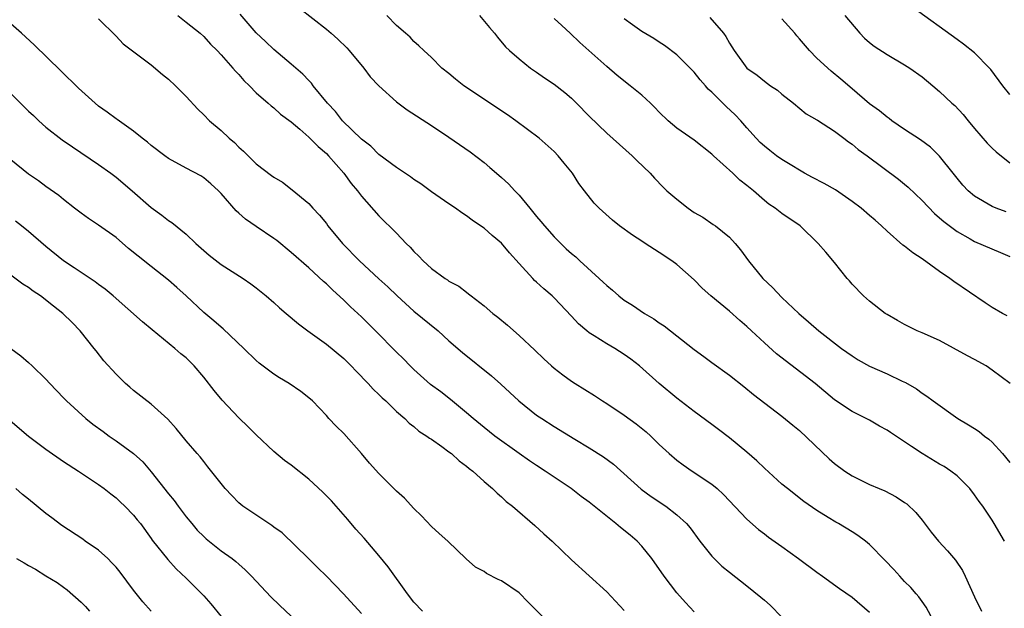
# Model space of a CAD drawing. Units: inches. Extents: x 2523000 to 2526000, y 1536037 to 1539000.
# Drawn here: x 2523830 to 2523942, y 1538263 to 1538331 of the extents above; entities that cross this region are included whole.
import ezdxf

# ---------------------------------------------------------------- set-up
doc = ezdxf.new("R2010")
doc.units = ezdxf.units.IN
doc.header["$MEASUREMENT"] = 0
doc.layers.add('LD25231536_2ft', color=103, linetype='Continuous')

msp = doc.modelspace()

# ---------------------------------------------------------------- linework, layer by layer
at = {"layer": 'LD25231536_2ft'}
for points, elevation in [([(2523861.89, 1538331.89), (2523865, 1538329.46), (2523865.56, 1538329), (2523866.32, 1538328.32), (2523867.32, 1538327.32), (2523867.62, 1538327), (2523869.28, 1538325), (2523870.02, 1538324.02), (2523871, 1538322.99), (2523873, 1538321.16), (2523874.23, 1538320.23), (2523877, 1538318.45), (2523879, 1538317.13), (2523881.43, 1538315.43), (2523883, 1538314.23), (2523883.67, 1538313.67), (2523884.41, 1538313), (2523885, 1538312.51), (2523885.8, 1538311.8), (2523886.51, 1538311), (2523887, 1538310.49), (2523888.21, 1538309), (2523889, 1538308.06), (2523889.5, 1538307.5), (2523889.89, 1538307), (2523891, 1538305.74), (2523892.39, 1538304.39), (2523893, 1538303.83), (2523893.46, 1538303.46), (2523893.94, 1538303), (2523896.14, 1538301), (2523896.58, 1538300.58), (2523897, 1538300.17), (2523897.65, 1538299.65), (2523898.39, 1538299), (2523899, 1538298.53), (2523899.94, 1538297.94), (2523901.32, 1538297), (2523902.38, 1538296.38), (2523903, 1538295.94), (2523903.57, 1538295.57), (2523907, 1538292.88), (2523908.09, 1538292.09), (2523909, 1538291.4), (2523911, 1538289.94), (2523912.66, 1538288.66), (2523913.75, 1538287.75), (2523917, 1538285.26), (2523918.23, 1538284.23), (2523919, 1538283.63), (2523922.4, 1538280.4), (2523923, 1538279.88), (2523924.19, 1538279), (2523925, 1538278.45), (2523927, 1538277.48), (2523928.11, 1538277), (2523928.75, 1538276.75), (2523930.04, 1538276.04), (2523931, 1538275.42), (2523931.24, 1538275.24), (2523932.28, 1538274.28), (2523933, 1538273.39), (2523934.04, 1538272.04), (2523934.87, 1538271), (2523935.91, 1538269.91), (2523936.83, 1538268.83), (2523937.63, 1538267.63), (2523937.93, 1538267), (2523939, 1538264.63), (2523939.77, 1538263)], 8258), ([(2523943, 1538322.01), (2523942.22, 1538323), (2523940.84, 1538324.84), (2523940.7, 1538325), (2523939, 1538326.74), (2523937.74, 1538327.74), (2523937, 1538328.29), (2523931.93, 1538331.93)], 8274), ([(2523848.05, 1538331), (2523849, 1538330.27), (2523850.59, 1538329), (2523851, 1538328.63), (2523851.76, 1538327.76), (2523852.54, 1538327), (2523853, 1538326.53), (2523854.34, 1538325), (2523854.64, 1538324.64), (2523855, 1538324.28), (2523855.58, 1538323.58), (2523856.21, 1538323), (2523857, 1538322.2), (2523858.37, 1538321), (2523858.69, 1538320.69), (2523859, 1538320.48), (2523859.76, 1538319.76), (2523861, 1538318.86), (2523861.98, 1538318.02), (2523863, 1538317.13), (2523864.05, 1538316.05), (2523865, 1538315.27), (2523865.26, 1538315), (2523867.01, 1538313), (2523867.84, 1538311.84), (2523868.56, 1538311), (2523869, 1538310.39), (2523871, 1538308.13), (2523873, 1538306.17), (2523874.13, 1538305), (2523874.58, 1538304.58), (2523875, 1538304.08), (2523875.55, 1538303.55), (2523876.04, 1538303), (2523877, 1538302.12), (2523878.55, 1538301), (2523878.83, 1538300.83), (2523879, 1538300.7), (2523880.11, 1538300.11), (2523881, 1538299.41), (2523881.24, 1538299.24), (2523881.52, 1538299), (2523883, 1538297.86), (2523884.02, 1538297), (2523884.57, 1538296.57), (2523885.66, 1538295.66), (2523887, 1538294.49), (2523888.8, 1538292.8), (2523889.81, 1538291.81), (2523890.7, 1538291), (2523891, 1538290.74), (2523891.99, 1538289.99), (2523893, 1538289.27), (2523893.41, 1538289), (2523895.61, 1538287.61), (2523896.51, 1538287), (2523897, 1538286.71), (2523899, 1538285.39), (2523900.38, 1538284.38), (2523901.49, 1538283.49), (2523902.03, 1538283), (2523903, 1538282.05), (2523904.13, 1538281), (2523905, 1538280.25), (2523905.72, 1538279.73), (2523906.77, 1538279), (2523909, 1538277.5), (2523909.59, 1538277), (2523910.34, 1538276.34), (2523913, 1538273.5), (2523914.32, 1538272.32), (2523915, 1538271.84), (2523915.47, 1538271.47), (2523917, 1538270.39), (2523918.91, 1538269), (2523921, 1538267.45), (2523921.65, 1538267), (2523923.59, 1538265.59), (2523925, 1538264.61), (2523927, 1538262.9)], 8254), ([(2523934.58, 1538261.42), (2523933.46, 1538263.46), (2523933, 1538264.1), (2523932.64, 1538264.64), (2523932.32, 1538265), (2523931.72, 1538265.72), (2523931, 1538266.41), (2523930.44, 1538267), (2523929.77, 1538267.77), (2523928.79, 1538268.79), (2523927, 1538270.61), (2523926.53, 1538271), (2523925.66, 1538271.66), (2523925, 1538272.08), (2523923.47, 1538273), (2523923.17, 1538273.17), (2523922.29, 1538273.71), (2523921, 1538274.48), (2523919.52, 1538275.52), (2523917.62, 1538277), (2523917, 1538277.52), (2523915, 1538279.33), (2523914.15, 1538280.15), (2523913, 1538281.14), (2523911, 1538282.79), (2523909.75, 1538283.75), (2523909, 1538284.32), (2523907, 1538285.79), (2523905, 1538287.33), (2523903, 1538289), (2523900.75, 1538291), (2523899.76, 1538291.76), (2523899, 1538292.32), (2523897.91, 1538293), (2523897, 1538293.51), (2523895.57, 1538294.43), (2523895, 1538294.78), (2523894.72, 1538295), (2523893.8, 1538295.8), (2523893, 1538296.67), (2523891, 1538298.78), (2523890.77, 1538299), (2523889.81, 1538299.81), (2523889, 1538300.58), (2523888.77, 1538300.77), (2523888.55, 1538301), (2523887, 1538302.69), (2523885.91, 1538303.91), (2523885, 1538305.02), (2523883.91, 1538305.91), (2523883, 1538306.73), (2523882.61, 1538307), (2523881.64, 1538307.64), (2523881, 1538308.14), (2523880.48, 1538308.48), (2523879.76, 1538309), (2523879, 1538309.5), (2523877, 1538310.89), (2523875.78, 1538311.78), (2523875, 1538312.28), (2523874.59, 1538312.59), (2523873, 1538313.66), (2523871, 1538315.16), (2523870.08, 1538316.08), (2523869, 1538316.91), (2523866.85, 1538319), (2523866.04, 1538320.04), (2523865.13, 1538321), (2523863.51, 1538323), (2523863.29, 1538323.29), (2523863, 1538323.58), (2523862.32, 1538324.32), (2523861.5, 1538325), (2523861, 1538325.44), (2523859, 1538327.14), (2523858.06, 1538328.06), (2523857, 1538329.05), (2523855.18, 1538331.18)], 8256), ([(2523942.42, 1538271), (2523941.24, 1538273), (2523941, 1538273.39), (2523939.92, 1538275), (2523939.53, 1538275.53), (2523939, 1538276.3), (2523938.45, 1538277), (2523937, 1538278.44), (2523936.29, 1538279), (2523935.51, 1538279.51), (2523935, 1538279.79), (2523933, 1538281.01), (2523931.79, 1538281.79), (2523931, 1538282.35), (2523929.39, 1538283.39), (2523929, 1538283.67), (2523928.12, 1538284.12), (2523927, 1538284.8), (2523925, 1538285.79), (2523923, 1538287.12), (2523920.79, 1538289), (2523916.39, 1538292.39), (2523915, 1538293.64), (2523913.54, 1538295), (2523913, 1538295.52), (2523912.19, 1538296.19), (2523911, 1538297.24), (2523908.88, 1538299), (2523907.9, 1538299.9), (2523907, 1538300.83), (2523905, 1538302.59), (2523904.44, 1538303), (2523903, 1538303.96), (2523901.39, 1538305), (2523901, 1538305.24), (2523899.93, 1538305.93), (2523898.48, 1538307), (2523897.65, 1538307.65), (2523896.13, 1538309), (2523895.58, 1538309.58), (2523894.46, 1538311), (2523893.83, 1538311.83), (2523893.1, 1538313), (2523892.14, 1538314.14), (2523891.47, 1538315), (2523891, 1538315.48), (2523889.31, 1538317), (2523886.64, 1538319), (2523885.68, 1538319.68), (2523880.71, 1538323), (2523879.74, 1538323.74), (2523879, 1538324.38), (2523878.18, 1538325), (2523877, 1538326.21), (2523876.11, 1538327), (2523875.56, 1538327.56), (2523875, 1538328.03), (2523874.55, 1538328.55), (2523874.05, 1538329), (2523873, 1538329.88), (2523871.9, 1538331)], 8260), ([(2523882.47, 1538331), (2523883.63, 1538329.63), (2523884.19, 1538329), (2523884.54, 1538328.54), (2523885.45, 1538327.45), (2523885.9, 1538327), (2523887, 1538326.05), (2523888.3, 1538325), (2523889, 1538324.55), (2523889.9, 1538323.9), (2523891, 1538323.19), (2523892.22, 1538322.22), (2523893, 1538321.56), (2523893.57, 1538321), (2523895, 1538319.53), (2523897, 1538317.58), (2523899.89, 1538315), (2523900.44, 1538314.44), (2523901.96, 1538313), (2523902.44, 1538312.44), (2523903.43, 1538311.43), (2523903.87, 1538311), (2523905, 1538310.04), (2523906.31, 1538309), (2523907, 1538308.54), (2523907.97, 1538307.97), (2523909.17, 1538307.17), (2523909.4, 1538307), (2523911, 1538305.71), (2523911.68, 1538305), (2523912.27, 1538304.27), (2523913.18, 1538303), (2523914.82, 1538301), (2523915.94, 1538299.94), (2523917, 1538298.82), (2523918.92, 1538297), (2523920.04, 1538296.04), (2523921.2, 1538295), (2523923.79, 1538293), (2523925, 1538292.14), (2523925.71, 1538291.71), (2523927, 1538290.96), (2523929, 1538290.09), (2523930.72, 1538289.28), (2523931.11, 1538289.11), (2523932.38, 1538288.38), (2523933, 1538287.91), (2523933.55, 1538287.55), (2523934.28, 1538287), (2523937.07, 1538285), (2523938.28, 1538284.28), (2523939, 1538283.85), (2523939.51, 1538283.51), (2523940.13, 1538283), (2523940.63, 1538282.63), (2523941, 1538282.29), (2523942.19, 1538281), (2523943, 1538279.99)], 8262), ([(2523908.77, 1538330.77), (2523910.32, 1538329), (2523910.61, 1538328.61), (2523911, 1538327.85), (2523911.55, 1538327), (2523913.01, 1538325), (2523914.19, 1538324.19), (2523915, 1538323.51), (2523915.71, 1538323), (2523916.49, 1538322.49), (2523917, 1538322.02), (2523918.32, 1538321), (2523919.78, 1538319.79), (2523921, 1538319.11), (2523921.06, 1538319.06), (2523923, 1538317.81), (2523924.08, 1538317), (2523924.59, 1538316.59), (2523925, 1538316.34), (2523925.71, 1538315.71), (2523926.72, 1538315), (2523930.31, 1538312.31), (2523931, 1538311.76), (2523931.41, 1538311.41), (2523933, 1538309.88), (2523934.42, 1538308.42), (2523935, 1538307.93), (2523935.48, 1538307.48), (2523937, 1538306.36), (2523938.48, 1538305.52), (2523939, 1538305.2), (2523941.94, 1538303.94), (2523943, 1538303.51)], 8268), ([(2523924.17, 1538331), (2523925.9, 1538329), (2523926.43, 1538328.43), (2523927, 1538327.93), (2523927.52, 1538327.52), (2523929, 1538326.55), (2523931, 1538325.39), (2523931.59, 1538325), (2523933, 1538324), (2523934.23, 1538323), (2523935, 1538322.35), (2523936.4, 1538321), (2523936.72, 1538320.72), (2523937.7, 1538319.7), (2523938.25, 1538319), (2523939, 1538318.1), (2523940.44, 1538316.44), (2523941, 1538315.85), (2523941.45, 1538315.45), (2523943, 1538314.2)], 8272), ([(2523907, 1538262.94), (2523905.98, 1538263.98), (2523905, 1538265.1), (2523903.55, 1538267), (2523902.16, 1538269), (2523901, 1538270.44), (2523900.47, 1538271), (2523899.67, 1538271.67), (2523898.56, 1538272.56), (2523898.05, 1538273), (2523895, 1538275.44), (2523894.1, 1538276.1), (2523892.93, 1538277), (2523889.98, 1538279), (2523889, 1538279.63), (2523888.18, 1538280.18), (2523887, 1538281), (2523884.25, 1538283), (2523883, 1538283.98), (2523881.74, 1538285), (2523881, 1538285.64), (2523879.17, 1538287.17), (2523878.05, 1538288.05), (2523876.9, 1538288.9), (2523875, 1538290.59), (2523874.57, 1538291), (2523873.8, 1538291.8), (2523873, 1538292.58), (2523870.62, 1538295), (2523869, 1538296.62), (2523867.77, 1538297.77), (2523867, 1538298.51), (2523865.69, 1538299.69), (2523865, 1538300.37), (2523864.66, 1538300.66), (2523863, 1538302.2), (2523861, 1538303.96), (2523859.33, 1538305.33), (2523859, 1538305.57), (2523857, 1538306.94), (2523855.76, 1538307.76), (2523855, 1538308.46), (2523854.71, 1538308.71), (2523853, 1538310.68), (2523852.69, 1538311), (2523851.81, 1538311.81), (2523851, 1538312.49), (2523850.69, 1538312.69), (2523849, 1538313.59), (2523847, 1538314.69), (2523846.55, 1538315), (2523845, 1538316.19), (2523844.57, 1538316.57), (2523843.98, 1538317), (2523843, 1538317.8), (2523841.13, 1538319.13), (2523841, 1538319.2), (2523839.98, 1538319.98), (2523839, 1538320.68), (2523838.62, 1538321), (2523836.72, 1538322.72), (2523834.68, 1538324.68), (2523831.65, 1538327.65), (2523830.2, 1538329), (2523829, 1538330.07)], 8250), ([(2523839, 1538330.62), (2523841, 1538328.66), (2523841.79, 1538327.79), (2523845, 1538325.38), (2523846.29, 1538324.29), (2523847, 1538323.73), (2523847.79, 1538323), (2523849, 1538321.77), (2523850.33, 1538320.33), (2523851, 1538319.69), (2523851.66, 1538319), (2523853, 1538317.87), (2523853.92, 1538317), (2523854.5, 1538316.5), (2523855, 1538315.99), (2523855.54, 1538315.54), (2523856.06, 1538315), (2523857, 1538314.08), (2523858.75, 1538312.75), (2523859, 1538312.55), (2523859.98, 1538311.98), (2523861.11, 1538311.11), (2523863, 1538309.54), (2523863.46, 1538309), (2523864.21, 1538308.21), (2523865, 1538307.25), (2523865.18, 1538307), (2523866.86, 1538305), (2523868.78, 1538303), (2523871, 1538300.95), (2523872.02, 1538300.02), (2523873.09, 1538299), (2523875, 1538297.25), (2523877.76, 1538295), (2523879, 1538293.87), (2523880.54, 1538292.54), (2523883.87, 1538289.87), (2523884.92, 1538288.92), (2523886.98, 1538287), (2523889, 1538285.4), (2523889.58, 1538285), (2523891, 1538284.07), (2523893.37, 1538282.63), (2523895, 1538281.67), (2523896.63, 1538280.63), (2523897.77, 1538279.77), (2523900.94, 1538276.94), (2523902.09, 1538276.09), (2523903.74, 1538275), (2523905, 1538274.02), (2523906.11, 1538273), (2523906.51, 1538272.51), (2523907.63, 1538271), (2523909, 1538269.29), (2523909.27, 1538269), (2523910.16, 1538268.16), (2523911, 1538267.46), (2523913, 1538265.9), (2523914.61, 1538264.61), (2523915, 1538264.25), (2523915.67, 1538263.67), (2523917, 1538262.3)], 8252), ([(2523943.06, 1538289), (2523941, 1538290.53), (2523940.3, 1538291), (2523939, 1538291.74), (2523938.17, 1538292.17), (2523935, 1538293.89), (2523933, 1538294.79), (2523932.45, 1538295), (2523931, 1538295.73), (2523930.2, 1538296.2), (2523929, 1538296.86), (2523928.8, 1538297), (2523927, 1538298.4), (2523926.32, 1538299), (2523925, 1538300.35), (2523924.71, 1538300.71), (2523924.43, 1538301), (2523923, 1538302.83), (2523922, 1538304), (2523921.13, 1538305), (2523919.07, 1538307), (2523917, 1538308.4), (2523916.24, 1538309), (2523915.49, 1538309.49), (2523915, 1538309.89), (2523913.75, 1538311), (2523913, 1538311.62), (2523912.21, 1538312.21), (2523911.38, 1538313), (2523909.19, 1538315), (2523909, 1538315.19), (2523907, 1538316.77), (2523905, 1538318.14), (2523904.02, 1538319), (2523903, 1538319.98), (2523902.5, 1538320.5), (2523901.99, 1538321), (2523901, 1538321.9), (2523899.68, 1538323), (2523898.18, 1538324.18), (2523897, 1538325.21), (2523893.94, 1538327.94), (2523892.82, 1538329), (2523891.86, 1538329.86), (2523891, 1538330.67)], 8264), ([(2523942.71, 1538296.71), (2523942.17, 1538297), (2523941, 1538297.66), (2523940.2, 1538298.2), (2523936.64, 1538300.64), (2523936.16, 1538301), (2523935, 1538301.77), (2523933, 1538303.24), (2523931.93, 1538303.93), (2523931, 1538304.68), (2523930.8, 1538304.8), (2523929, 1538306.4), (2523928.38, 1538307), (2523927.65, 1538307.65), (2523927, 1538308.18), (2523926.05, 1538309), (2523925, 1538309.79), (2523923.1, 1538311.1), (2523921.83, 1538311.83), (2523920.5, 1538312.5), (2523919.59, 1538313), (2523919, 1538313.34), (2523918.12, 1538313.88), (2523917, 1538314.58), (2523916.4, 1538315), (2523915.61, 1538315.61), (2523915, 1538316.11), (2523914.53, 1538316.53), (2523914.06, 1538317), (2523913, 1538318.2), (2523912.32, 1538319), (2523911.67, 1538319.67), (2523910.63, 1538320.63), (2523909, 1538322.27), (2523908.6, 1538322.6), (2523908.27, 1538323), (2523907.67, 1538323.67), (2523907, 1538324.53), (2523906.76, 1538324.76), (2523905, 1538326.54), (2523903.58, 1538327.58), (2523903, 1538327.98), (2523902.38, 1538328.38), (2523901, 1538329.19), (2523899.96, 1538329.96), (2523899, 1538330.64)], 8266), ([(2523942.58, 1538308.58), (2523941.46, 1538309), (2523941, 1538309.2), (2523939, 1538310.37), (2523938.25, 1538311), (2523937.66, 1538311.66), (2523937, 1538312.43), (2523936.54, 1538313), (2523935, 1538314.97), (2523933.97, 1538315.97), (2523932.82, 1538316.82), (2523931, 1538318.01), (2523929.55, 1538319), (2523929.24, 1538319.24), (2523929, 1538319.4), (2523928.13, 1538320.13), (2523927, 1538320.94), (2523925, 1538322.63), (2523923.74, 1538323.74), (2523922.64, 1538324.64), (2523921, 1538326.16), (2523920.13, 1538327), (2523919, 1538328.36), (2523918.69, 1538328.69), (2523918.46, 1538329), (2523917, 1538330.62)], 8270), ([(2523829, 1538322.09), (2523830.56, 1538320.56), (2523831, 1538320.11), (2523831.58, 1538319.58), (2523832.17, 1538319), (2523833, 1538318.27), (2523834.83, 1538316.83), (2523836.02, 1538316.02), (2523839, 1538314), (2523840.42, 1538313), (2523841, 1538312.55), (2523842.85, 1538311), (2523845, 1538309.11), (2523846.23, 1538308.23), (2523847, 1538307.62), (2523847.38, 1538307.37), (2523849, 1538306.05), (2523850.09, 1538305), (2523851, 1538304.18), (2523851.64, 1538303.64), (2523853, 1538302.6), (2523855.52, 1538301), (2523856.39, 1538300.39), (2523857, 1538299.93), (2523858.13, 1538299), (2523859, 1538298.26), (2523859.65, 1538297.65), (2523860.43, 1538297), (2523861.81, 1538295.81), (2523862.87, 1538295), (2523865, 1538293.47), (2523867, 1538291.84), (2523867.85, 1538291), (2523868.4, 1538290.4), (2523869.76, 1538289), (2523870.35, 1538288.35), (2523871, 1538287.73), (2523871.36, 1538287.36), (2523871.79, 1538287), (2523873, 1538285.81), (2523873.95, 1538285), (2523874.47, 1538284.47), (2523875, 1538284.09), (2523875.57, 1538283.57), (2523876.47, 1538283), (2523876.77, 1538282.77), (2523877, 1538282.65), (2523878.19, 1538281.81), (2523879, 1538281.21), (2523879.28, 1538281), (2523880.17, 1538280.17), (2523881, 1538279.57), (2523881.3, 1538279.3), (2523881.72, 1538279), (2523883, 1538277.82), (2523883.98, 1538277), (2523884.49, 1538276.49), (2523885, 1538276.07), (2523885.54, 1538275.54), (2523886.25, 1538275), (2523888.79, 1538272.79), (2523889.83, 1538271.83), (2523890.77, 1538271), (2523893, 1538268.86), (2523897, 1538265.23), (2523899, 1538263.07)], 8248), ([(2523891, 1538261.05), (2523888.03, 1538264.03), (2523887, 1538265.11), (2523885, 1538266.48), (2523884.63, 1538266.63), (2523883.29, 1538267.29), (2523883, 1538267.52), (2523882.04, 1538268.04), (2523880.97, 1538268.97), (2523878.87, 1538271), (2523877.87, 1538271.87), (2523877, 1538272.67), (2523875.88, 1538273.88), (2523875, 1538274.74), (2523873.91, 1538275.91), (2523873, 1538276.7), (2523872.72, 1538277), (2523871, 1538278.72), (2523869.92, 1538279.92), (2523869, 1538281.02), (2523867, 1538283.27), (2523866.13, 1538284.13), (2523865.3, 1538285), (2523865, 1538285.35), (2523863.43, 1538287), (2523863, 1538287.38), (2523862.08, 1538288.08), (2523860.77, 1538289), (2523859.65, 1538289.65), (2523859, 1538290.08), (2523857.33, 1538291.33), (2523857, 1538291.61), (2523855.58, 1538293), (2523853.24, 1538295.24), (2523853, 1538295.42), (2523852.17, 1538296.17), (2523851, 1538297.12), (2523849, 1538299), (2523847.95, 1538299.95), (2523847, 1538300.78), (2523845, 1538302.34), (2523843.53, 1538303.53), (2523842.43, 1538304.43), (2523841, 1538305.66), (2523839, 1538307.07), (2523837.85, 1538307.85), (2523837, 1538308.44), (2523836.27, 1538309), (2523835, 1538310), (2523834.47, 1538310.47), (2523833, 1538311.5), (2523832.14, 1538312.14), (2523831, 1538312.91), (2523829, 1538314.53)], 8246), ([(2523875.96, 1538263), (2523875, 1538264.04), (2523874.25, 1538265), (2523872.05, 1538268.05), (2523871, 1538269.36), (2523869.32, 1538271.32), (2523868.37, 1538272.37), (2523867.46, 1538273.46), (2523865.6, 1538275.6), (2523864.59, 1538276.59), (2523863, 1538278.07), (2523861, 1538279.67), (2523860.22, 1538280.22), (2523859, 1538281.22), (2523857, 1538283.12), (2523856.06, 1538284.06), (2523855, 1538285.07), (2523853.09, 1538287.09), (2523852.18, 1538288.18), (2523851, 1538289.73), (2523849.91, 1538291), (2523849, 1538291.91), (2523848.4, 1538292.4), (2523847.72, 1538293), (2523845.12, 1538295.12), (2523844.02, 1538296.02), (2523840.67, 1538299), (2523839.77, 1538299.77), (2523839, 1538300.32), (2523838.62, 1538300.62), (2523837, 1538301.66), (2523836.21, 1538302.21), (2523834.98, 1538303), (2523833, 1538304.64), (2523831, 1538306.37), (2523830.21, 1538307), (2523829.52, 1538307.52)], 8244), ([(2523869, 1538262.72), (2523866.96, 1538265), (2523865, 1538267), (2523864, 1538268), (2523862.96, 1538269), (2523859.94, 1538271.94), (2523859, 1538272.59), (2523858.78, 1538272.78), (2523858.42, 1538273), (2523855.46, 1538275), (2523855, 1538275.38), (2523854.2, 1538276.2), (2523853.45, 1538277), (2523851.49, 1538279.49), (2523851, 1538280.08), (2523850.61, 1538280.61), (2523850.25, 1538281), (2523849, 1538282.47), (2523847.87, 1538283.87), (2523846.91, 1538284.91), (2523845, 1538286.62), (2523843, 1538288.2), (2523842.57, 1538288.57), (2523842.09, 1538289), (2523841, 1538290.05), (2523839.6, 1538291.6), (2523838.71, 1538292.71), (2523838.5, 1538293), (2523836.9, 1538295), (2523835.97, 1538295.97), (2523834.94, 1538297), (2523833.84, 1538297.84), (2523832.36, 1538299), (2523831.55, 1538299.55), (2523831, 1538299.96), (2523830.35, 1538300.35), (2523829, 1538301.36)], 8242), ([(2523828.99, 1538292.99), (2523830.14, 1538292.14), (2523831, 1538291.41), (2523831.41, 1538291), (2523833, 1538289.5), (2523833.42, 1538289), (2523835, 1538287.37), (2523835.34, 1538287), (2523837.54, 1538285), (2523838.36, 1538284.36), (2523839.52, 1538283.52), (2523840.22, 1538283), (2523841, 1538282.46), (2523842.99, 1538281), (2523844.04, 1538280.04), (2523845, 1538278.93), (2523847, 1538276.4), (2523847.63, 1538275.63), (2523848.08, 1538275), (2523849, 1538273.78), (2523849.64, 1538273), (2523850.27, 1538272.27), (2523851, 1538271.53), (2523851.28, 1538271.28), (2523853, 1538269.89), (2523854.26, 1538269), (2523854.67, 1538268.67), (2523855, 1538268.36), (2523855.72, 1538267.72), (2523856.44, 1538267), (2523858.65, 1538264.65), (2523859.67, 1538263.67), (2523861, 1538262.44)], 8240), ([(2523828.64, 1538285), (2523831, 1538283), (2523833, 1538281.49), (2523835, 1538280.08), (2523836.7, 1538279), (2523839, 1538277.47), (2523839.65, 1538277), (2523840.4, 1538276.4), (2523841, 1538275.94), (2523841.47, 1538275.47), (2523842, 1538275), (2523843, 1538273.98), (2523843.42, 1538273.42), (2523843.77, 1538273), (2523845, 1538271.3), (2523845.12, 1538271.12), (2523846.89, 1538268.89), (2523847.84, 1538267.84), (2523849, 1538266.78), (2523851, 1538264.76), (2523851.83, 1538263.83), (2523853, 1538262.4)], 8238), ([(2523845, 1538263), (2523844.06, 1538264.06), (2523843, 1538265.41), (2523841.46, 1538267.46), (2523841, 1538268.01), (2523840.53, 1538268.53), (2523840.07, 1538269), (2523839, 1538269.95), (2523837.49, 1538271), (2523837.21, 1538271.21), (2523834.8, 1538272.8), (2523833.65, 1538273.65), (2523833, 1538274.15), (2523831, 1538275.8), (2523830.33, 1538276.33), (2523829.57, 1538277)], 8236), ([(2523829.65, 1538269), (2523830.52, 1538268.52), (2523831, 1538268.21), (2523831.79, 1538267.79), (2523833, 1538267.04), (2523834.28, 1538266.28), (2523835, 1538265.73), (2523835.43, 1538265.43), (2523837, 1538264.05), (2523837.52, 1538263.52), (2523837.96, 1538263)], 8234)]:
    msp.add_lwpolyline(points, dxfattribs=dict(at, elevation=elevation))

doc.saveas('drawing.dxf')
